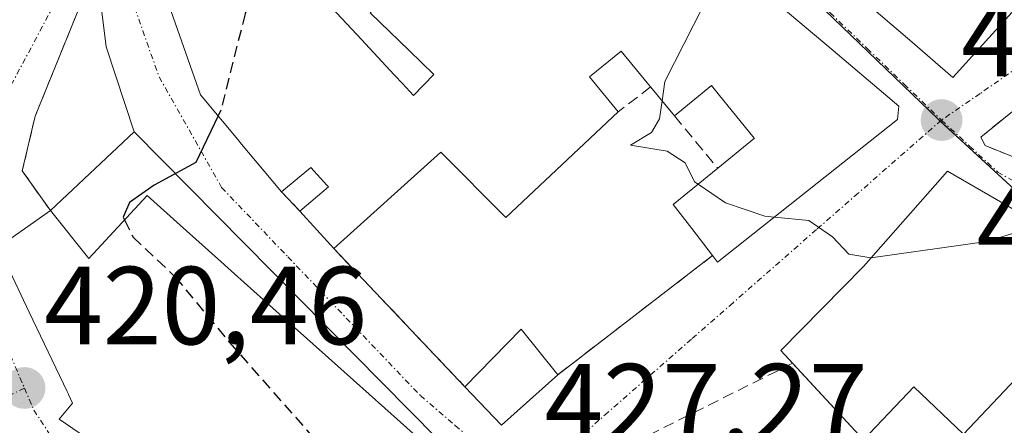
# Model space of a CAD drawing. Units: metres. Extents: x 573628 to 577081, y 4701062 to 4703412.
# Drawn here: x 575328 to 575417, y 4703136 to 4703173 of the extents above; entities that cross this region are included whole.
import ezdxf
from ezdxf.enums import TextEntityAlignment as Align

# ---------------------------------------------------------------- set-up
doc = ezdxf.new("R2010")
doc.units = ezdxf.units.M
doc.header["$MEASUREMENT"] = 0
doc.linetypes.add('TRAZO_Y_PUNTO', pattern=[1, 0.5, -0.25, 0, -0.25])
doc.linetypes.add('TRAZOSX2', pattern=[1.5, 1, -0.5])
for name, color, linetype, lineweight in [('Carátula', 7, 'Continuous', 5), ('Curva de nivel maestra', 36, 'Continuous', 30), ('Curva de nivel maestra oculto', 36, 'TRAZOSX2', 30), ('Curva de nivel normal', 36, 'Continuous', 0), ('Edificación', 1, 'Continuous', 13), ('Edificación Cxs', 1, 'Continuous', 13), ('Elemento construido', 1, 'Continuous', 0), ('Muro lineal', 1, 'TRAZOSX2', 13), ('Núcleo urbano', 19, 'Continuous', 0), ('Núcleo urbano CxS', 19, 'Continuous', 0), ('Obra de contención lineal', 1, 'TRAZOSX2', 13), ('Punto de cota en terreno', 7, 'Continuous', 0), ('Rótulo de punto de cota en terreno', 19, 'Continuous', 0), ('Vía urbana Cxs', 5, 'Continuous', 0), ('Vía urbana eje', 5, 'TRAZO_Y_PUNTO', 0)]:
    doc.layers.add(name, color=color, linetype=linetype, lineweight=lineweight)
doc.styles.add('Arial', font='txt', dxfattribs={"height": 0.2})

# ---------------------------------------------------------------- blocks, each defined once
blk = doc.blocks.new('5PATER')
at = {"layer": 'Carátula', "linetype": 'Continuous', "lineweight": 5}
h = blk.add_hatch(color=250, dxfattribs=at)
edge = h.paths.add_edge_path()
edge.add_ellipse((0.002, 0.008), major_axis=(-1.326, -1.344), ratio=0.999422, start_angle=0, end_angle=360)
blk = doc.blocks.new('*U198')
at = {"layer": 'Vía urbana Cxs', "color": 5, "linetype": 'Continuous', "lineweight": 0}
for points in [[(575377.87, 4703122.3, 426.442), (575338.12, 4703162.565, 424.585), (575335.607, 4703170.238, 423.836), (575334.7, 4703177.55, 422.967), (575329.19, 4703163.99, 422.83), (575328.03, 4703159.05, 422.111), (575330.56, 4703155.46, 423.11), (575325.86, 4703152.17, 421.096), (575328.654, 4703146.299, 421.237), (575332.068, 4703139.124, 420.54), (575332.182, 4703138.885, 420.526), (575332.201, 4703138.845, 420.523), (575332.57, 4703138.07, 420.51), (575331.34, 4703136.62, 420.308), (575337.51, 4703132.4, 420.395)], [(575419.506, 4703212.364, 433.974), (575408.69, 4703219.5, 433.215), (575405.172, 4703204.542, 432.28), (575405.142, 4703204.414, 432.27), (575399.691, 4703181.24, 430.411), (575399.678, 4703181.184, 430.408), (575399.08, 4703178.64, 430.268), (575400.796, 4703177.157, 430.342), (575403.835, 4703174.53, 430.48), (575408.101, 4703170.843, 430.731), (575411.98, 4703167.49, 430.931), (575417.901, 4703174.022, 431.763)], [(575338.022, 4703183.229, 423.111), (575344.11, 4703165.9, 424.638), (575347.621, 4703161.698, 425.148), (575347.67, 4703161.64, 425.156), (575351.42, 4703157.14, 425.669), (575353.07, 4703155.42, 426.143), (575356.14, 4703152.02, 426.833), (575367.96, 4703139.55, 427.956), (575371.27, 4703136.07, 427.577), (575376.35, 4703140.64, 428.628), (575376.35, 4703140.64, 428.628), (575390.3, 4703151.39, 429.567), (575390.76, 4703150.8, 429.511), (575406.98, 4703163.67, 430.631), (575407.12, 4703164.88, 430.639), (575401.19, 4703169.93, 430.562), (575390.134, 4703179.261, 429.826)]]:
    blk.add_polyline3d(points, dxfattribs=at)
for points in [[(575468.33, 4703178.51, 434.375), (575471.37, 4703186.08, 435.616), (575462.99, 4703190.11, 435.434), (575453.86, 4703193.15, 434.936), (575449.4, 4703190.04, 434.659), (575448.94, 4703188.1, 434.577), (575443.69, 4703184.55, 434.168), (575436.12, 4703178.96, 433.561), (575426.83, 4703172.09, 432.141), (575414.51, 4703162.09, 430.809), (575414.9, 4703161.33, 430.751), (575441.13, 4703150.73, 429.941), (575455.3, 4703146.32, 428.05), (575463.21, 4703166.05, 432.386), (575468.33, 4703178.51, 434.375)], [(575426.03, 4703126.29, 422.522), (575431.23, 4703129.51, 422.64), (575445.2, 4703132.36, 423.374), (575445.98, 4703132.34, 423.344), (575452.55, 4703130.27, 422.344), (575441.94, 4703142, 425.857), (575432.1, 4703147.27, 428.151), (575430.19, 4703148.25, 428.48), (575425.92, 4703150.68, 429.139), (575411.51, 4703159.01, 430.6), (575403.92, 4703150.42, 429.903), (575396.46, 4703142.82, 428.987), (575397.524, 4703141.673, 428.408), (575403.94, 4703134.76, 426.324), (575405.77, 4703132.76, 426.01), (575395.35, 4703124.54, 425.902), (575402.92, 4703115.77, 422.378), (575405.58, 4703112.69, 421.706), (575411.08, 4703116.36, 421.709), (575414.01, 4703118.32, 421.558), (575416.94, 4703120.28, 421.629), (575422.66, 4703124.11, 421.222), (575426.03, 4703126.29, 422.522)]]:
    blk.add_polyline3d(points, close=True, dxfattribs=at)
blk = doc.blocks.new('*U205')
at = {"layer": 'Edificación Cxs', "color": 1, "linetype": 'Continuous', "lineweight": 13}
for points in [[(575370.25, 4703194.684, 435.351), (575379.78, 4703187.76, 432.635), (575373.37, 4703181.09, 432.418), (575373.608, 4703180.842, 431.917), (575375.85, 4703178.5, 434.127), (575378.116, 4703180.809, 435.084), (575378.135, 4703180.829, 435.077), (575382.73, 4703185.51, 433.002), (575386.403, 4703182.41, 433.585), (575390.134, 4703179.261, 435.831), (575401.19, 4703169.93, 434.752), (575407.12, 4703164.88, 433.648), (575406.98, 4703163.67, 433.601), (575390.76, 4703150.8, 434.874), (575390.3, 4703151.39, 437.767), (575388.432, 4703153.828, 441.061), (575386.76, 4703156.01, 435.107), (575390.77, 4703159.29, 442.398), (575394.08, 4703162, 442.118), (575394.07, 4703162.012, 442.114), (575390.815, 4703166.007, 437.575), (575390.21, 4703166.75, 437.663), (575386.87, 4703164.01, 436.623), (575384.72, 4703166.62, 436.798), (575384.42, 4703166.985, 436.832), (575382.05, 4703169.87, 436.81), (575379.21, 4703167.55, 434.882), (575381.79, 4703164.38, 432.521), (575371.64, 4703154.82, 434.804), (575365.8, 4703160.74, 436.965), (575356.14, 4703152.02, 432.59), (575353.07, 4703155.42, 430.484), (575355.65, 4703157.61, 433.509), (575355.512, 4703157.759, 433.306), (575354.05, 4703159.34, 434.279), (575351.42, 4703157.14, 431.828), (575347.67, 4703161.64, 434.145), (575347.621, 4703161.698, 434.077), (575344.11, 4703165.9, 431.885), (575338.022, 4703183.229, 433.243), (575337.48, 4703184.77, 430.584), (575338.87, 4703185.61, 433.382), (575337.797, 4703187.536, 432.276), (575336.28, 4703190.26, 432.001), (575338.566, 4703191.403, 433.27), (575343.86, 4703194.05, 432.904), (575344.108, 4703194.25, 431.888), (575347.48, 4703196.97, 435.871), (575346.22, 4703198.26, 435.086), (575354.34, 4703207.16, 430.493), (575369.87, 4703194.96, 435.9), (575370.25, 4703194.684, 435.351)], [(575355.174, 4703191.759, 434.169), (575355.17, 4703191.763, 434.171), (575354.91, 4703192.03, 434.324), (575353.836, 4703191.047, 430.248), (575349.308, 4703186.904, 430.294), (575349.21, 4703186.814, 430.449), (575349.13, 4703186.74, 430.585), (575348.31, 4703185.99, 432.402), (575345.96, 4703184.56, 433.44), (575355.446, 4703174.337, 432.336), (575355.515, 4703174.262, 432.482), (575358.637, 4703170.898, 431.801), (575361.589, 4703167.716, 431.291), (575361.636, 4703167.666, 431.262), (575362.317, 4703166.931, 432.009), (575363.33, 4703165.84, 434.421), (575365.17, 4703167.74, 435.333), (575362.924, 4703169.916, 433.308), (575359.42, 4703173.31, 431.405), (575368.44, 4703182.64, 432.895), (575366.94, 4703183.88, 432.816), (575365.74, 4703182.52, 431.414), (575361.62, 4703185.63, 431.586), (575362.76, 4703186.88, 434.436), (575358.69, 4703190.41, 436.136), (575357.53, 4703189.34, 432.515), (575355.174, 4703191.759, 434.169)]]:
    blk.add_polyline3d(points, close=True, dxfattribs=at)
blk = doc.blocks.new('*U206')
at = {"layer": 'Edificación Cxs', "color": 1, "linetype": 'Continuous', "lineweight": 13}
for points in [[(575433.96, 4703202.81, 441.22), (575427.303, 4703189.013, 445.577), (575427.253, 4703188.913, 445.509), (575430.626, 4703186.793, 446.143), (575430.021, 4703185.793, 446.461), (575433.603, 4703183.129, 440.07), (575433.451, 4703182.946, 439.436), (575428.94, 4703177.51, 438.639), (575426.123, 4703180.17, 443.336), (575424.8, 4703181.42, 443.653), (575423.79, 4703182.38, 443.51), (575425.16, 4703184.94, 442.97), (575420.42, 4703186.84, 442.196), (575419.398, 4703184.251, 440.447), (575418.934, 4703183.073, 441.335), (575418.932, 4703183.069, 441.34), (575418.928, 4703183.06, 441.349), (575418.68, 4703182.43, 441.99), (575423.51, 4703180.21, 441.503), (575419.653, 4703175.955, 442.32), (575418.946, 4703175.175, 441.912), (575417.901, 4703174.022, 441.424), (575411.98, 4703167.49, 434.239), (575408.101, 4703170.843, 437.584), (575403.835, 4703174.53, 437.717), (575400.796, 4703177.157, 438.558), (575399.08, 4703178.64, 435.849), (575399.678, 4703181.184, 438.161), (575399.691, 4703181.24, 438.157), (575405.142, 4703204.414, 437.828), (575405.172, 4703204.542, 438.138), (575408.69, 4703219.5, 439.333), (575419.506, 4703212.364, 440.698), (575423.24, 4703209.9, 438.43), (575423.925, 4703209.447, 437.479), (575433.96, 4703202.81, 441.22)], [(575427.42, 4703200.97, 445.817), (575424.96, 4703201.9, 446.058), (575424.289, 4703200.112, 446.469), (575423.19, 4703197.18, 446.053), (575423.496, 4703197.064, 446.087), (575425.64, 4703196.25, 446.471), (575427.42, 4703200.97, 445.817)]]:
    blk.add_polyline3d(points, close=True, dxfattribs=at)
blk = doc.blocks.new('*U216')
at = {"layer": 'Edificación Cxs', "color": 1, "linetype": 'Continuous', "lineweight": 13}
for points in [[(575355.174, 4703191.759, 434.169), (575357.53, 4703189.34, 432.515), (575358.69, 4703190.41, 436.136), (575362.76, 4703186.88, 434.436), (575361.62, 4703185.63, 431.586), (575365.74, 4703182.52, 431.414), (575366.94, 4703183.88, 432.816), (575368.44, 4703182.64, 432.895), (575359.42, 4703173.31, 431.405), (575362.924, 4703169.916, 433.308), (575365.17, 4703167.74, 435.333), (575363.33, 4703165.84, 434.421), (575362.317, 4703166.931, 432.009), (575361.636, 4703167.666, 431.262), (575361.589, 4703167.716, 431.291), (575358.637, 4703170.898, 431.801), (575355.515, 4703174.262, 432.482), (575355.446, 4703174.337, 432.336), (575345.96, 4703184.56, 433.44), (575348.31, 4703185.99, 432.402), (575349.13, 4703186.74, 430.585), (575349.21, 4703186.814, 430.449), (575349.308, 4703186.904, 430.294), (575353.836, 4703191.047, 430.248), (575354.91, 4703192.03, 434.324), (575355.17, 4703191.763, 434.171), (575355.174, 4703191.759, 434.169)], [(575359.44, 4703181.98, 430.145), (575359.15, 4703182.37, 430.562), (575355.19, 4703187.55, 430.795), (575351.15, 4703184.32, 430.485), (575350.6, 4703183.88, 430.258), (575354.89, 4703178.38, 429.223), (575359.44, 4703181.98, 430.145)]]:
    blk.add_polyline3d(points, close=True, dxfattribs=at)

msp = doc.modelspace()

# ---------------------------------------------------------------- linework, layer by layer
at = {"layer": 'Curva de nivel maestra', "color": 36, "linetype": 'Continuous', "lineweight": 30}
msp.add_polyline3d([(575345.688, 4703164.012, 425), (575343.68, 4703159.79, 425), (575339.92, 4703157.76, 425), (575337.71, 4703156.19, 425), (575337.12, 4703154.87, 425), (575337.251, 4703154.61, 425)], dxfattribs=at)
at = {"layer": 'Curva de nivel maestra oculto', "color": 36, "linetype": 'TRAZOSX2', "lineweight": 30}
for points in [[(575349.349, 4703201.689, 425), (575349.41, 4703201.58, 425), (575349.18, 4703200.02, 425), (575347.06, 4703192.32, 425), (575347.12, 4703187.24, 425), (575348.43, 4703184.63, 425), (575349.69, 4703182.9, 425), (575349.84, 4703179.19, 425), (575348.13, 4703173.22, 425), (575345.93, 4703164.52, 425), (575345.688, 4703164.012, 425)], [(575337.251, 4703154.61, 425), (575338.03, 4703153.06, 425), (575341.83, 4703149.46, 425), (575346.73, 4703143.55, 425), (575353.7, 4703135.62, 425), (575359.31, 4703128.62, 425), (575363.96, 4703124.02, 425), (575369.02, 4703120.96, 425), (575374.663, 4703118.285, 425)]]:
    msp.add_polyline3d(points, dxfattribs=at)
at = {"layer": 'Curva de nivel normal', "color": 36, "linetype": 'Continuous', "lineweight": 0}
for points in [[(575392.129, 4703177.578, 430), (575390.31, 4703175.61, 430), (575386, 4703167.11, 430), (575385.751, 4703165.368, 430)], [(575385.751, 4703165.368, 430), (575385.52, 4703163.75, 430), (575384.79, 4703162.51, 430), (575382.9, 4703161.36, 430), (575386.21, 4703160.82, 430), (575387.82, 4703159.76, 430), (575388.68, 4703158.06, 430), (575389.001, 4703157.843, 430)], [(575389.001, 4703157.843, 430), (575391.47, 4703156.17, 430), (575395.01, 4703154.96, 430), (575395.891, 4703154.871, 430)], [(575395.891, 4703154.871, 430), (575398.98, 4703154.56, 430), (575401.12, 4703153.09, 430), (575402.59, 4703151.52, 430), (575404.591, 4703151.18, 430)], [(575404.591, 4703151.18, 430), (575415.05, 4703152.68, 430), (575418.33, 4703153.7, 430), (575419.138, 4703154.601, 430)]]:
    msp.add_polyline3d(points, dxfattribs=at)
at = {"layer": 'Edificación', "color": 1, "linetype": 'Continuous', "lineweight": 13}
for points in [[(575423.51, 4703180.21, 441.503), (575419.653, 4703175.955, 442.32), (575418.946, 4703175.175, 441.912), (575417.901, 4703174.022, 441.424), (575411.98, 4703167.49, 434.239), (575408.101, 4703170.843, 437.584), (575403.835, 4703174.53, 437.717), (575400.796, 4703177.157, 438.558), (575399.08, 4703178.64, 435.848), (575399.678, 4703181.184, 438.161), (575399.691, 4703181.24, 438.157), (575405.142, 4703204.414, 437.827), (575405.172, 4703204.542, 438.138), (575408.69, 4703219.5, 439.333), (575419.506, 4703212.364, 440.699), (575423.24, 4703209.9, 438.431), (575423.925, 4703209.447, 437.479), (575433.96, 4703202.81, 441.22)], [(575351.42, 4703157.14, 431.827), (575347.67, 4703161.64, 434.145), (575347.621, 4703161.698, 434.077), (575344.11, 4703165.9, 431.885), (575338.022, 4703183.229, 433.243), (575337.48, 4703184.77, 430.584), (575338.87, 4703185.61, 433.382), (575337.797, 4703187.536, 432.276), (575336.28, 4703190.26, 432.001), (575338.566, 4703191.403, 433.27), (575343.86, 4703194.05, 432.905), (575344.108, 4703194.25, 431.888), (575347.48, 4703196.97, 435.871), (575346.22, 4703198.26, 435.087), (575354.34, 4703207.16, 430.494), (575369.87, 4703194.96, 435.9), (575370.25, 4703194.684, 435.351)], [(575349.13, 4703186.74, 430.585), (575348.31, 4703185.99, 432.401), (575345.96, 4703184.56, 433.44), (575355.446, 4703174.337, 432.337), (575355.515, 4703174.262, 432.482), (575358.637, 4703170.898, 431.801), (575361.589, 4703167.716, 431.291), (575361.636, 4703167.666, 431.262), (575362.317, 4703166.931, 432.009), (575363.33, 4703165.84, 434.421), (575365.17, 4703167.74, 435.333), (575362.924, 4703169.916, 433.308), (575359.42, 4703173.31, 431.405)], [(575349.13, 4703186.74, 430.585), (575348.31, 4703185.99, 432.401), (575345.96, 4703184.56, 433.44), (575355.446, 4703174.337, 432.337), (575355.515, 4703174.262, 432.482), (575358.637, 4703170.898, 431.801), (575361.589, 4703167.716, 431.291), (575361.636, 4703167.666, 431.262), (575362.317, 4703166.931, 432.009), (575363.33, 4703165.84, 434.421), (575365.17, 4703167.74, 435.333), (575362.924, 4703169.916, 433.308), (575359.42, 4703173.31, 431.405)], [(575382.73, 4703185.51, 433.002), (575386.403, 4703182.41, 433.586), (575390.134, 4703179.261, 435.831), (575401.19, 4703169.93, 434.752), (575407.12, 4703164.88, 433.648), (575406.98, 4703163.67, 433.6), (575390.76, 4703150.8, 434.874), (575390.3, 4703151.39, 437.766)], [(575384.72, 4703166.62, 436.797), (575384.42, 4703166.985, 436.832), (575382.05, 4703169.87, 436.809), (575379.21, 4703167.55, 434.882), (575381.79, 4703164.38, 432.521)], [(575386.87, 4703164.01, 436.623), (575384.72, 4703166.62, 436.797)], [(575390.77, 4703159.29, 442.398), (575394.08, 4703162, 442.118), (575394.07, 4703162.012, 442.114), (575390.815, 4703166.007, 437.575), (575390.21, 4703166.75, 437.663), (575386.87, 4703164.01, 436.623)], [(575381.79, 4703164.38, 432.521), (575371.64, 4703154.82, 434.804), (575365.8, 4703160.74, 436.965), (575356.14, 4703152.02, 432.59)], [(575353.07, 4703155.42, 430.483), (575355.65, 4703157.61, 433.509), (575355.512, 4703157.759, 433.306), (575354.05, 4703159.34, 434.279), (575351.42, 4703157.14, 431.827)], [(575390.3, 4703151.39, 437.766), (575388.432, 4703153.828, 441.061), (575386.76, 4703156.01, 435.107), (575390.77, 4703159.29, 442.398)], [(575397.524, 4703141.673, 433.406), (575396.46, 4703142.82, 430.955), (575403.92, 4703150.42, 438.97), (575411.51, 4703159.01, 435.892), (575425.92, 4703150.68, 434.264), (575430.19, 4703148.25, 431.619)], [(575330.56, 4703155.46, 428.403), (575334.04, 4703151.13, 430.076), (575339.28, 4703156.81, 427.947), (575342.259, 4703154.146, 428.566)], [(575359.01, 4703113.1, 426.121), (575358.19, 4703111.97, 426.059), (575336.14, 4703130.75, 427.68), (575337.51, 4703132.4, 428.269), (575331.34, 4703136.62, 427.068), (575332.57, 4703138.07, 430.861), (575332.201, 4703138.845, 430.931), (575332.182, 4703138.885, 430.933), (575332.068, 4703139.124, 430.942), (575328.654, 4703146.299, 429.234), (575325.86, 4703152.17, 427.929), (575330.56, 4703155.46, 428.403)], [(575356.14, 4703152.02, 432.59), (575353.07, 4703155.42, 430.483)], [(575342.259, 4703154.146, 428.566), (575346.245, 4703150.581, 433.437), (575346.288, 4703150.543, 433.611), (575349.803, 4703147.4, 436.03), (575356.502, 4703141.409, 434.395), (575367.813, 4703131.294, 430.711), (575367.94, 4703131.18, 430.696), (575370.602, 4703128.799, 434.095), (575373.901, 4703125.85, 434.767), (575373.968, 4703125.79, 434.771), (575377.87, 4703122.3, 433.051), (575372.12, 4703115.1, 429.259), (575371.29, 4703115.65, 432.789)], [(575367.96, 4703139.55, 430.964), (575373.03, 4703144.76, 430.489), (575376.35, 4703140.64, 430.729)], [(575403.94, 4703134.76, 431.128), (575397.524, 4703141.673, 433.406)], [(575376.35, 4703140.64, 430.729), (575371.27, 4703136.07, 429.124), (575367.96, 4703139.55, 430.964)], [(575417.15, 4703139.73, 429.841), (575412.96, 4703135.26, 428.099), (575408.48, 4703139.54, 432.65), (575403.94, 4703134.76, 431.128)]]:
    msp.add_polyline3d(points, dxfattribs=at)
at = {"layer": 'Edificación Cxs', "color": 1, "linetype": 'Continuous', "lineweight": 13}
for points in [[(575430.19, 4703148.25, 431.619), (575426.35, 4703141.63, 432.49), (575421.39, 4703144.4, 436.452), (575420.35, 4703143.16, 439.457), (575417.15, 4703139.73, 429.841), (575412.96, 4703135.26, 428.099), (575408.48, 4703139.54, 432.65), (575403.94, 4703134.76, 431.129), (575396.46, 4703142.82, 430.955), (575403.92, 4703150.42, 438.97), (575411.51, 4703159.01, 435.891), (575425.92, 4703150.68, 434.264), (575430.19, 4703148.25, 431.619)], [(575376.35, 4703140.64, 430.729), (575371.27, 4703136.07, 429.124), (575367.96, 4703139.55, 430.964), (575373.03, 4703144.76, 430.489), (575376.35, 4703140.64, 430.729)]]:
    msp.add_polyline3d(points, close=True, dxfattribs=at)
msp.add_polyline3d([(575337.51, 4703132.4, 428.269), (575331.34, 4703136.62, 427.068), (575332.57, 4703138.07, 430.861), (575332.201, 4703138.845, 430.931), (575332.182, 4703138.885, 430.933), (575332.068, 4703139.124, 430.942), (575328.654, 4703146.299, 429.234), (575325.86, 4703152.17, 427.929), (575330.56, 4703155.46, 428.403), (575334.04, 4703151.13, 430.076), (575339.28, 4703156.81, 427.947), (575342.259, 4703154.146, 428.566), (575342.259, 4703154.146, 428.566), (575346.245, 4703150.581, 433.437), (575346.288, 4703150.543, 433.61), (575349.803, 4703147.4, 436.03), (575356.502, 4703141.409, 434.395), (575367.813, 4703131.294, 430.71)], dxfattribs=at)
at = {"layer": 'Elemento construido', "color": 1, "linetype": 'Continuous', "lineweight": 0}
msp.add_polyline3d([(575334.7, 4703177.55, 423.218), (575335.607, 4703170.238, 424.257), (575338.12, 4703162.565, 429.323), (575330.56, 4703155.46, 428.403)], dxfattribs=at)
at = {"layer": 'Muro lineal', "color": 1, "linetype": 'TRAZOSX2', "lineweight": 13}
for points in [[(575426.83, 4703172.09, 436.381), (575414.51, 4703162.09, 432.664), (575414.9, 4703161.33, 432.082), (575441.13, 4703150.73, 433.865)], [(575384.72, 4703166.62, 436.797), (575381.79, 4703164.38, 432.521)], [(575386.87, 4703164.01, 436.623), (575390.77, 4703159.29, 442.398)], [(575351.42, 4703157.14, 431.827), (575353.07, 4703155.42, 430.483)], [(575356.14, 4703152.02, 432.59), (575367.96, 4703139.55, 430.964)], [(575390.3, 4703151.39, 437.766), (575376.35, 4703140.64, 430.729)]]:
    msp.add_polyline3d(points, dxfattribs=at)
at = {"layer": 'Núcleo urbano', "color": 19, "linetype": 'Continuous', "lineweight": 0}
msp.add_polyline3d([(575418.684, 4703156.309, 430.322), (575410.855, 4703163.538, 430.741), (575410.672, 4703163.706, 430.741), (575397.291, 4703176.637, 430.208), (575388.214, 4703183.932, 429.581), (575372.387, 4703195.761, 427.99), (575358.313, 4703206.112, 426.391), (575355.207, 4703208.956, 425.983), (575355.016, 4703209.13, 425.982), (575353.161, 4703210.831, 425.961), (575353.034, 4703211.057, 425.965), (575351.048, 4703214.591, 426.053), (575348.688, 4703218.789, 426.19), (575343.516, 4703232.833, 426.866), (575339.55, 4703243.603, 427.474), (575340.64, 4703245.106, 427.902), (575343.609, 4703249.202, 428.669), (575346.79, 4703253.587, 429.041), (575347.332, 4703254.334, 429.12), (575341.433, 4703256.636, 429.304), (575341.012, 4703256.8, 429.316), (575326.385, 4703266.564, 429.96), (575322.346, 4703272.201, 430.14)], dxfattribs=at)
at = {"layer": 'Núcleo urbano CxS', "color": 19, "linetype": 'Continuous', "lineweight": 0}
for points in [[(575268.497, 4703320.767, 429.354), (575286.47, 4703306.611, 431.207), (575287.981, 4703305.423, 431.178), (575304.075, 4703291.558, 430.757), (575315.58, 4703281.646, 430.45), (575322.346, 4703272.201, 430.14), (575322.346, 4703272.201, 430.14), (575326.385, 4703266.564, 429.96), (575341.012, 4703256.8, 429.316), (575347.332, 4703254.334, 429.12), (575343.609, 4703249.202, 428.669), (575339.55, 4703243.603, 427.474), (575348.688, 4703218.789, 426.19), (575353.161, 4703210.831, 425.961), (575355.016, 4703209.131, 425.982), (575358.313, 4703206.112, 426.391), (575372.387, 4703195.761, 427.991), (575388.214, 4703183.932, 429.581), (575397.291, 4703176.637, 430.208), (575410.672, 4703163.706, 430.741), (575418.684, 4703156.309, 430.322)], [(575418.684, 4703156.309, 430.322), (575410.672, 4703163.706, 430.741), (575397.291, 4703176.637, 430.208), (575388.214, 4703183.932, 429.581), (575372.387, 4703195.761, 427.991), (575358.313, 4703206.112, 426.391), (575355.016, 4703209.131, 425.982), (575353.161, 4703210.831, 425.961), (575348.688, 4703218.789, 426.19), (575339.55, 4703243.603, 427.474)]]:
    msp.add_polyline3d(points, dxfattribs=at)
at = {"layer": 'Obra de contención lineal', "color": 1, "linetype": 'TRAZOSX2', "lineweight": 13}
for points in [[(575334.7, 4703177.55, 423.218), (575329.19, 4703163.99, 430.121), (575328.03, 4703159.05, 423.728), (575330.56, 4703155.46, 428.403)], [(575397.524, 4703141.673, 433.406), (575377.656, 4703131.728, 429.946)]]:
    msp.add_polyline3d(points, dxfattribs=at)
at = {"layer": 'Vía urbana Cxs', "color": 5, "linetype": 'Continuous', "lineweight": 0}
for points in [[(575347.48, 4703196.97, 424.566), (575344.108, 4703194.25, 424.066), (575343.86, 4703194.05, 424.013), (575338.566, 4703191.403, 423.135), (575336.28, 4703190.26, 422.853), (575337.797, 4703187.536, 422.996), (575338.87, 4703185.61, 423.17), (575337.48, 4703184.77, 423.012), (575338.022, 4703183.229, 423.111), (575344.11, 4703165.9, 424.638), (575347.621, 4703161.698, 425.148)], [(575390.3, 4703151.39, 429.567), (575390.76, 4703150.8, 429.511), (575406.98, 4703163.67, 430.631), (575407.12, 4703164.88, 430.639), (575401.19, 4703169.93, 430.562), (575390.134, 4703179.261, 429.826), (575386.403, 4703182.41, 429.507), (575382.73, 4703185.51, 429.19)], [(575334.7, 4703177.55, 422.967), (575329.19, 4703163.99, 422.83), (575328.03, 4703159.05, 422.111), (575330.56, 4703155.46, 423.11)], [(575338.12, 4703162.565, 424.585), (575335.607, 4703170.238, 423.836), (575334.7, 4703177.55, 422.967)], [(575403.835, 4703174.53, 430.48), (575408.101, 4703170.843, 430.731), (575411.98, 4703167.49, 430.931), (575417.901, 4703174.022, 431.763), (575418.946, 4703175.175, 431.891), (575419.653, 4703175.955, 431.995)], [(575426.83, 4703172.09, 432.141), (575414.51, 4703162.09, 430.809), (575414.9, 4703161.33, 430.751), (575441.13, 4703150.73, 429.941)], [(575377.87, 4703122.3, 426.442), (575338.12, 4703162.565, 424.585)], [(575347.621, 4703161.698, 425.148), (575347.67, 4703161.64, 425.156), (575351.42, 4703157.14, 425.669)], [(575430.19, 4703148.25, 428.48), (575425.92, 4703150.68, 429.139), (575411.51, 4703159.01, 430.6), (575403.92, 4703150.42, 429.903), (575396.46, 4703142.82, 428.987), (575397.524, 4703141.673, 428.408)], [(575351.42, 4703157.14, 425.669), (575353.07, 4703155.42, 426.143)], [(575330.56, 4703155.46, 423.11), (575325.86, 4703152.17, 421.096), (575328.654, 4703146.299, 421.237), (575332.068, 4703139.124, 420.54), (575332.182, 4703138.885, 420.526), (575332.201, 4703138.845, 420.523), (575332.57, 4703138.07, 420.51), (575331.34, 4703136.62, 420.308), (575337.51, 4703132.4, 420.395)], [(575353.07, 4703155.42, 426.143), (575356.14, 4703152.02, 426.833)], [(575356.14, 4703152.02, 426.833), (575367.96, 4703139.55, 427.956)], [(575376.35, 4703140.64, 428.628), (575390.3, 4703151.39, 429.567)], [(575397.524, 4703141.673, 428.408), (575403.94, 4703134.76, 426.324)], [(575367.96, 4703139.55, 427.956), (575371.27, 4703136.07, 427.577), (575376.35, 4703140.64, 428.628)]]:
    msp.add_polyline3d(points, dxfattribs=at)
at = {"layer": 'Vía urbana eje', "color": 5, "linetype": 'TRAZO_Y_PUNTO', "lineweight": 0}
for points in [[(575454.68, 4703195.41, 435.043), (575451.34, 4703192.86, 434.78), (575444.66, 4703187.78, 434.251), (575441.32, 4703185.23, 433.926), (575437.98, 4703182.69, 433.537), (575431.44, 4703177.97, 432.682), (575428.16, 4703175.61, 432.413), (575424.89, 4703173.25, 432.055), (575421.41, 4703170.84, 431.727), (575417.92, 4703168.44, 431.356), (575414.44, 4703166.03, 431.027), (575410.96, 4703163.63, 430.747)], [(575335.02, 4703181.81, 422.895), (575325.45, 4703163.83, 421.431), (575323.95, 4703156.19, 421.206), (575324.83, 4703147.39, 420.739), (575326.53, 4703143.41, 420.567), (575328.22, 4703139.43, 420.385)], [(575335.02, 4703181.81, 422.895), (575335.97, 4703180.04, 423.01), (575337.44, 4703175.87, 423.48), (575338.9, 4703171.7, 423.94), (575340.37, 4703167.53, 424.292), (575346.01, 4703157.54, 425.159), (575351.99, 4703151.28, 425.87), (575354.98, 4703148.14, 426.21), (575363.95, 4703138.75, 427.059), (575367.09, 4703136.05, 427.257), (575370.23, 4703133.36, 427.152), (575373.37, 4703130.66, 427.129)], [(575397.58, 4703176.56, 430.22), (575400.92, 4703173.32, 430.359), (575404.27, 4703170.09, 430.585), (575407.61, 4703166.86, 430.671), (575410.96, 4703163.63, 430.747)], [(575410.96, 4703163.63, 430.747), (575403.44, 4703157.03, 430.256), (575399.68, 4703153.74, 429.939), (575392.16, 4703147.14, 429.236), (575388.4, 4703143.85, 428.91), (575380.88, 4703137.25, 427.988), (575377.13, 4703133.95, 427.578), (575373.37, 4703130.66, 427.129)], [(575410.96, 4703163.63, 430.747), (575413.5, 4703161.28, 430.719), (575416.04, 4703158.94, 430.503), (575420.19, 4703156.55, 430.287), (575424.009, 4703153.386, 429.494)], [(575328.22, 4703139.43, 420.385), (575323.81, 4703137.22, 419.487), (575319.39, 4703135.01, 418.372), (575314.98, 4703132.81, 417.831), (575310.56, 4703130.6, 417.393), (575306.15, 4703128.39, 416.998), (575303.36, 4703127.62, 416.619), (575300.58, 4703126.86, 416.383)], [(575328.22, 4703139.43, 420.385), (575329.07, 4703137.44, 420.272), (575335.523, 4703127.647, 420.201), (575342.667, 4703120.635, 420.097), (575354.97, 4703110.846, 419.566), (575371.374, 4703097.087, 416.97), (575376.93, 4703093.119, 416.441), (575381.683, 4703091.303, 416.354), (575382.97, 4703090.37, 416.203)]]:
    msp.add_polyline3d(points, dxfattribs=at)

# ---------------------------------------------------------------- block references
at = {"layer": 'Edificación Cxs', "color": 1, "linetype": 'Continuous', "lineweight": 13}
for name in ['*U206', '*U205', '*U216']:
    msp.add_blockref(name, (0, 0), dxfattribs=at)
at = {"layer": 'Punto de cota en terreno', "linetype": 'Continuous', "lineweight": 0}
for p in [(575410.97, 4703163.63, 430.76), (575328.23, 4703139.43, 420.46)]:
    msp.add_blockref('5PATER', p, dxfattribs=at)
at = {"layer": 'Vía urbana Cxs', "color": 5, "linetype": 'Continuous', "lineweight": 0}
msp.add_blockref('*U198', (0, 0), dxfattribs=at)

# ---------------------------------------------------------------- texts
at = {"layer": 'Rótulo de punto de cota en terreno', "color": 19, "linetype": 'Continuous', "lineweight": 0, "style": 'Arial'}
for s, p in [('430,76', (575412.734, 4703165.394)), ('428,33', (575414.119, 4703148.274)), ('420,46', (575329.994, 4703141.194)), ('427,27', (575375.144, 4703132.424))]:
    msp.add_text(s, height=7, dxfattribs=at).set_placement(p, align=Align.BOTTOM_LEFT)

doc.saveas('drawing.dxf')
